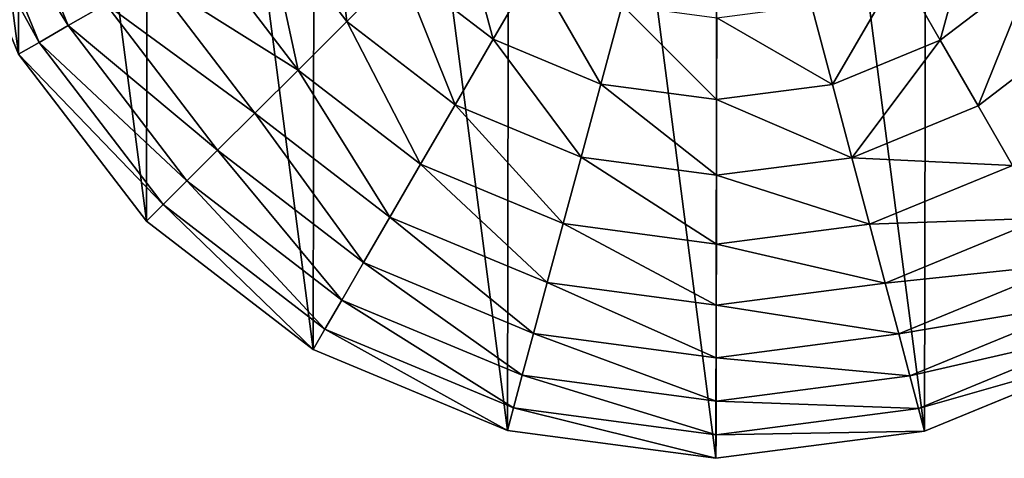
# Model space of a CAD drawing. Extents: x 0 to 4871, y 0 to 4877.
# Drawn here: x 446 to 754, y 1472 to 1609 of the extents above; entities that cross this region are included whole.
import ezdxf

# ---------------------------------------------------------------- set-up
doc = ezdxf.new("R2010")
doc.units = 0
doc.header["$LTSCALE"] = 25.4
doc.layers.get('0').update_dxf_attribs({"color": 13, "linetype": 'CONTINUOUS'})

msp = doc.modelspace()

# ---------------------------------------------------------------- linework, layer by layer
at = {"color": 95}
for p, q in [((445.58, 1598.67), (485.54, 1546.41)), ((445.58, 1598.67), (485.54, 1546.41)), ((485.54, 1546.41), (537.66, 1506.27)), ((485.54, 1546.41), (537.66, 1506.27)), ((537.66, 1506.27), (598.39, 1480.99)), ((537.66, 1506.27), (598.39, 1480.99)), ((728.83, 1480.76), (789.66, 1505.83)), ((728.83, 1480.76), (789.66, 1505.83)), ((598.39, 1480.99), (663.6, 1472.29)), ((598.39, 1480.99), (663.6, 1472.29)), ((663.6, 1472.29), (728.83, 1480.76)), ((663.6, 1472.29), (728.83, 1480.76))]:
    msp.add_line(p, q, dxfattribs=at)

# ---------------------------------------------------------------- meshes
mesh = msp.add_polyface(dxfattribs=at)
corners = [(420.51, 1659.49), (420.74, 1789.93), (412.04, 1724.73), (445.58, 1598.67), (446.02, 1850.67), (485.54, 1546.41), (486.16, 1902.79), (537.66, 1506.27), (538.42, 1942.74), (598.39, 1480.99), (599.24, 1967.81), (663.6, 1472.29), (664.48, 1976.29), (728.83, 1480.76), (729.68, 1967.59), (789.66, 1505.83), (790.42, 1942.3), (841.92, 1545.78), (842.54, 1902.17), (882.06, 1597.91), (882.5, 1849.91), (907.34, 1658.64), (907.56, 1789.08), (916.04, 1723.85), (911.8, 1756.47)]
mesh.append_faces([[corners[k] for k in face] for face in [(0, 1, 2), (22, 23, 24)]], dxfattribs={"vtx0": -1, "color": 95})
mesh.append_faces([[corners[k] for k in face] for face in [(1, 3, 4), (4, 5, 6), (6, 7, 8), (8, 9, 10), (10, 11, 12), (12, 13, 14), (14, 15, 16), (16, 17, 18), (18, 19, 20), (20, 21, 22)]], dxfattribs={"vtx0": -1, "vtx1": -1, "color": 95})
mesh.append_faces([[corners[k] for k in face] for face in [(1, 0, 3), (4, 3, 5), (6, 5, 7), (8, 7, 9), (10, 9, 11), (12, 11, 13), (14, 13, 15), (16, 15, 17), (18, 17, 19), (20, 19, 21), (22, 21, 23)]], dxfattribs={"vtx0": -1, "vtx2": -1, "color": 95})
mesh = msp.add_polyface(dxfattribs=at)
corners = [(437.81, 1664.09, 64.73), (472.86, 1614.35, 94.99), (461.1, 1607.59, 64.73), (450.92, 1667.58, 94.99)]
mesh.append_faces([[corners[k] for k in face] for face in [(0, 1, 2), (1, 0, 3)]], dxfattribs={"vtx0": -1, "color": 95})
mesh = msp.add_polyface(dxfattribs=at)
corners = [(427.63, 1661.38, 32.93), (461.1, 1607.59, 64.73), (451.97, 1602.34, 32.93), (437.81, 1664.09, 64.73)]
mesh.append_faces([[corners[k] for k in face] for face in [(0, 1, 2), (1, 0, 3)]], dxfattribs={"vtx0": -1, "color": 95})
mesh = msp.add_polyface(dxfattribs=at)
corners = [(420.51, 1659.49), (451.97, 1602.34, 32.93), (445.58, 1598.67), (427.63, 1661.38, 32.93)]
mesh.append_faces([[corners[k] for k in face] for face in [(0, 1, 2), (1, 0, 3)]], dxfattribs={"vtx0": -1, "color": 95})
mesh = msp.add_polyface(dxfattribs=at)
corners = [(542.84, 1654.6, 193.62), (548.23, 1608.89, 172.98), (522.31, 1642.79, 172.98), (565.01, 1625.6, 193.62)]
mesh.append_faces([[corners[k] for k in face] for face in [(0, 1, 2), (1, 0, 3)]], dxfattribs={"vtx0": -1, "color": 95})
mesh = msp.add_polyface(dxfattribs=at)
corners = [(583.1, 1643.64, 211.14), (593.92, 1603.33, 193.62), (565.01, 1625.6, 193.62), (606.74, 1625.44, 211.14)]
mesh.append_faces([[corners[k] for k in face] for face in [(0, 1, 2), (1, 0, 3)]], dxfattribs={"vtx0": -1, "color": 95})
mesh = msp.add_polyface(dxfattribs=at)
corners = [(522.31, 1642.79, 172.98), (532.99, 1593.7, 149.46), (503.66, 1632.06, 149.46), (548.23, 1608.89, 172.98)]
mesh.append_faces([[corners[k] for k in face] for face in [(0, 1, 2), (1, 0, 3)]], dxfattribs={"vtx0": -1, "color": 95})
mesh = msp.add_polyface(dxfattribs=at)
corners = [(744.69, 1643.35, 211.14), (733.73, 1603.09, 193.62), (720.99, 1625.24, 211.14), (762.72, 1625.26, 193.62)]
mesh.append_faces([[corners[k] for k in face] for face in [(0, 1, 2), (1, 0, 3)]], dxfattribs={"vtx0": -1, "color": 95})
mesh = msp.add_polyface(dxfattribs=at)
corners = [(487.1, 1622.54, 123.35), (532.99, 1593.7, 149.46), (519.46, 1580.22, 123.35), (503.66, 1632.06, 149.46)]
mesh.append_faces([[corners[k] for k in face] for face in [(0, 1, 2), (1, 0, 3)]], dxfattribs={"vtx0": -1, "color": 95})
mesh = msp.add_polyface(dxfattribs=at)
corners = [(565.01, 1625.6, 193.62), (582.05, 1582.85, 172.98), (548.23, 1608.89, 172.98), (593.92, 1603.33, 193.62)]
mesh.append_faces([[corners[k] for k in face] for face in [(0, 1, 2), (1, 0, 3)]], dxfattribs={"vtx0": -1, "color": 95})
mesh = msp.add_polyface(dxfattribs=at)
corners = [(606.74, 1625.44, 211.14), (627.62, 1589.31, 193.62), (593.92, 1603.33, 193.62), (634.27, 1613.97, 211.14)]
mesh.append_faces([[corners[k] for k in face] for face in [(0, 1, 2), (1, 0, 3)]], dxfattribs={"vtx0": -1, "color": 95})
mesh = msp.add_polyface(dxfattribs=at)
corners = [(720.99, 1625.24, 211.14), (699.99, 1589.18, 193.62), (693.42, 1613.87, 211.14), (733.73, 1603.09, 193.62)]
mesh.append_faces([[corners[k] for k in face] for face in [(0, 1, 2), (1, 0, 3)]], dxfattribs={"vtx0": -1, "color": 95})
mesh = msp.add_polyface(dxfattribs=at)
corners = [(762.72, 1625.26, 193.62), (745.53, 1582.56, 172.98), (733.73, 1603.09, 193.62), (779.44, 1608.48, 172.98)]
mesh.append_faces([[corners[k] for k in face] for face in [(0, 1, 2), (1, 0, 3)]], dxfattribs={"vtx0": -1, "color": 95})
mesh = msp.add_polyface(dxfattribs=at)
corners = [(472.86, 1614.35, 94.99), (519.46, 1580.22, 123.35), (507.82, 1568.62, 94.99), (487.1, 1622.54, 123.35)]
mesh.append_faces([[corners[k] for k in face] for face in [(0, 1, 2), (1, 0, 3)]], dxfattribs={"vtx0": -1, "color": 95})
mesh = msp.add_polyface(dxfattribs=at)
corners = [(461.1, 1607.59, 64.73), (507.82, 1568.62, 94.99), (498.21, 1559.04, 64.73), (472.86, 1614.35, 94.99)]
mesh.append_faces([[corners[k] for k in face] for face in [(0, 1, 2), (1, 0, 3)]], dxfattribs={"vtx0": -1, "color": 95})
mesh = msp.add_polyface(dxfattribs=at)
corners = [(634.27, 1613.97, 211.14), (663.79, 1584.48, 193.62), (627.62, 1589.31, 193.62), (663.84, 1610.03, 211.14)]
mesh.append_faces([[corners[k] for k in face] for face in [(0, 1, 2), (1, 0, 3)]], dxfattribs={"vtx0": -1, "color": 95})
mesh = msp.add_polyface(dxfattribs=at)
corners = [(663.84, 1610.03, 211.14), (699.99, 1589.18, 193.62), (663.79, 1584.48, 193.62), (693.42, 1613.87, 211.14)]
mesh.append_faces([[corners[k] for k in face] for face in [(0, 1, 2), (1, 0, 3)]], dxfattribs={"vtx0": -1, "color": 95})
mesh = msp.add_polyface(dxfattribs=at)
corners = [(451.97, 1602.34, 32.93), (498.21, 1559.04, 64.73), (490.75, 1551.61, 32.93), (461.1, 1607.59, 64.73)]
mesh.append_faces([[corners[k] for k in face] for face in [(0, 1, 2), (1, 0, 3)]], dxfattribs={"vtx0": -1, "color": 95})
mesh = msp.add_polyface(dxfattribs=at)
corners = [(548.23, 1608.89, 172.98), (571.25, 1564.23, 149.46), (532.99, 1593.7, 149.46), (582.05, 1582.85, 172.98)]
mesh.append_faces([[corners[k] for k in face] for face in [(0, 1, 2), (1, 0, 3)]], dxfattribs={"vtx0": -1, "color": 95})
mesh = msp.add_polyface(dxfattribs=at)
corners = [(779.44, 1608.48, 172.98), (756.26, 1563.9, 149.46), (745.53, 1582.56, 172.98), (794.63, 1593.24, 149.46)]
mesh.append_faces([[corners[k] for k in face] for face in [(0, 1, 2), (1, 0, 3)]], dxfattribs={"vtx0": -1, "color": 95})
mesh = msp.add_polyface(dxfattribs=at)
corners = [(445.58, 1598.67), (490.75, 1551.61, 32.93), (485.54, 1546.41), (451.97, 1602.34, 32.93)]
mesh.append_faces([[corners[k] for k in face] for face in [(0, 1, 2), (1, 0, 3)]], dxfattribs={"vtx0": -1, "color": 95})
mesh = msp.add_polyface(dxfattribs=at)
corners = [(593.92, 1603.33, 193.62), (621.45, 1566.45, 172.98), (582.05, 1582.85, 172.98), (627.62, 1589.31, 193.62)]
mesh.append_faces([[corners[k] for k in face] for face in [(0, 1, 2), (1, 0, 3)]], dxfattribs={"vtx0": -1, "color": 95})
mesh = msp.add_polyface(dxfattribs=at)
corners = [(733.73, 1603.09, 193.62), (706.07, 1566.3, 172.98), (699.99, 1589.18, 193.62), (745.53, 1582.56, 172.98)]
mesh.append_faces([[corners[k] for k in face] for face in [(0, 1, 2), (1, 0, 3)]], dxfattribs={"vtx0": -1, "color": 95})
mesh = msp.add_polyface(dxfattribs=at)
corners = [(532.99, 1593.7, 149.46), (561.68, 1547.71, 123.35), (519.46, 1580.22, 123.35), (571.25, 1564.23, 149.46)]
mesh.append_faces([[corners[k] for k in face] for face in [(0, 1, 2), (1, 0, 3)]], dxfattribs={"vtx0": -1, "color": 95})
mesh = msp.add_polyface(dxfattribs=at)
corners = [(627.62, 1589.31, 193.62), (663.75, 1560.8, 172.98), (621.45, 1566.45, 172.98), (663.79, 1584.48, 193.62)]
mesh.append_faces([[corners[k] for k in face] for face in [(0, 1, 2), (1, 0, 3)]], dxfattribs={"vtx0": -1, "color": 95})
mesh = msp.add_polyface(dxfattribs=at)
corners = [(663.79, 1584.48, 193.62), (706.07, 1566.3, 172.98), (663.75, 1560.8, 172.98), (699.99, 1589.18, 193.62)]
mesh.append_faces([[corners[k] for k in face] for face in [(0, 1, 2), (1, 0, 3)]], dxfattribs={"vtx0": -1, "color": 95})
mesh = msp.add_polyface(dxfattribs=at)
corners = [(582.05, 1582.85, 172.98), (615.84, 1545.67, 149.46), (571.25, 1564.23, 149.46), (621.45, 1566.45, 172.98)]
mesh.append_faces([[corners[k] for k in face] for face in [(0, 1, 2), (1, 0, 3)]], dxfattribs={"vtx0": -1, "color": 95})
mesh = msp.add_polyface(dxfattribs=at)
corners = [(706.07, 1566.3, 172.98), (756.26, 1563.9, 149.46), (711.61, 1545.5, 149.46), (745.53, 1582.56, 172.98)]
mesh.append_faces([[corners[k] for k in face] for face in [(0, 1, 2), (1, 0, 3)]], dxfattribs={"vtx0": -1, "color": 95})
mesh = msp.add_polyface(dxfattribs=at)
corners = [(519.46, 1580.22, 123.35), (553.44, 1533.49, 94.99), (507.82, 1568.62, 94.99), (561.68, 1547.71, 123.35)]
mesh.append_faces([[corners[k] for k in face] for face in [(0, 1, 2), (1, 0, 3)]], dxfattribs={"vtx0": -1, "color": 95})
mesh = msp.add_polyface(dxfattribs=at)
corners = [(507.82, 1568.62, 94.99), (546.63, 1521.75, 64.73), (498.21, 1559.04, 64.73), (553.44, 1533.49, 94.99)]
mesh.append_faces([[corners[k] for k in face] for face in [(0, 1, 2), (1, 0, 3)]], dxfattribs={"vtx0": -1, "color": 95})
mesh = msp.add_polyface(dxfattribs=at)
corners = [(571.25, 1564.23, 149.46), (610.87, 1527.23, 123.35), (561.68, 1547.71, 123.35), (615.84, 1545.67, 149.46)]
mesh.append_faces([[corners[k] for k in face] for face in [(0, 1, 2), (1, 0, 3)]], dxfattribs={"vtx0": -1, "color": 95})
mesh = msp.add_polyface(dxfattribs=at)
corners = [(621.45, 1566.45, 172.98), (663.71, 1539.28, 149.46), (615.84, 1545.67, 149.46), (663.75, 1560.8, 172.98)]
mesh.append_faces([[corners[k] for k in face] for face in [(0, 1, 2), (1, 0, 3)]], dxfattribs={"vtx0": -1, "color": 95})
mesh = msp.add_polyface(dxfattribs=at)
corners = [(663.75, 1560.8, 172.98), (711.61, 1545.5, 149.46), (663.71, 1539.28, 149.46), (706.07, 1566.3, 172.98)]
mesh.append_faces([[corners[k] for k in face] for face in [(0, 1, 2), (1, 0, 3)]], dxfattribs={"vtx0": -1, "color": 95})
mesh = msp.add_polyface(dxfattribs=at)
corners = [(711.61, 1545.5, 149.46), (765.78, 1547.35, 123.35), (716.52, 1527.05, 123.35), (756.26, 1563.9, 149.46)]
mesh.append_faces([[corners[k] for k in face] for face in [(0, 1, 2), (1, 0, 3)]], dxfattribs={"vtx0": -1, "color": 95})
mesh = msp.add_polyface(dxfattribs=at)
corners = [(498.21, 1559.04, 64.73), (541.35, 1512.64, 32.93), (490.75, 1551.61, 32.93), (546.63, 1521.75, 64.73)]
mesh.append_faces([[corners[k] for k in face] for face in [(0, 1, 2), (1, 0, 3)]], dxfattribs={"vtx0": -1, "color": 95})
mesh = msp.add_polyface(dxfattribs=at)
corners = [(490.75, 1551.61, 32.93), (537.66, 1506.27), (485.54, 1546.41), (541.35, 1512.64, 32.93)]
mesh.append_faces([[corners[k] for k in face] for face in [(0, 1, 2), (1, 0, 3)]], dxfattribs={"vtx0": -1, "color": 95})
mesh = msp.add_polyface(dxfattribs=at)
corners = [(561.68, 1547.71, 123.35), (606.59, 1511.37, 94.99), (553.44, 1533.49, 94.99), (610.87, 1527.23, 123.35)]
mesh.append_faces([[corners[k] for k in face] for face in [(0, 1, 2), (1, 0, 3)]], dxfattribs={"vtx0": -1, "color": 95})
mesh = msp.add_polyface(dxfattribs=at)
corners = [(615.84, 1545.67, 149.46), (663.68, 1520.18, 123.35), (610.87, 1527.23, 123.35), (663.71, 1539.28, 149.46)]
mesh.append_faces([[corners[k] for k in face] for face in [(0, 1, 2), (1, 0, 3)]], dxfattribs={"vtx0": -1, "color": 95})
mesh = msp.add_polyface(dxfattribs=at)
corners = [(663.71, 1539.28, 149.46), (716.52, 1527.05, 123.35), (663.68, 1520.18, 123.35), (711.61, 1545.5, 149.46)]
mesh.append_faces([[corners[k] for k in face] for face in [(0, 1, 2), (1, 0, 3)]], dxfattribs={"vtx0": -1, "color": 95})
mesh = msp.add_polyface(dxfattribs=at)
corners = [(716.52, 1527.05, 123.35), (773.97, 1533.11, 94.99), (720.74, 1511.17, 94.99), (765.78, 1547.35, 123.35)]
mesh.append_faces([[corners[k] for k in face] for face in [(0, 1, 2), (1, 0, 3)]], dxfattribs={"vtx0": -1, "color": 95})
mesh = msp.add_polyface(dxfattribs=at)
corners = [(553.44, 1533.49, 94.99), (603.05, 1498.27, 64.73), (546.63, 1521.75, 64.73), (606.59, 1511.37, 94.99)]
mesh.append_faces([[corners[k] for k in face] for face in [(0, 1, 2), (1, 0, 3)]], dxfattribs={"vtx0": -1, "color": 95})
mesh = msp.add_polyface(dxfattribs=at)
corners = [(720.74, 1511.17, 94.99), (780.73, 1521.34, 64.73), (724.23, 1498.06, 64.73), (773.97, 1533.11, 94.99)]
mesh.append_faces([[corners[k] for k in face] for face in [(0, 1, 2), (1, 0, 3)]], dxfattribs={"vtx0": -1, "color": 95})
mesh = msp.add_polyface(dxfattribs=at)
corners = [(610.87, 1527.23, 123.35), (663.65, 1503.75, 94.99), (606.59, 1511.37, 94.99), (663.68, 1520.18, 123.35)]
mesh.append_faces([[corners[k] for k in face] for face in [(0, 1, 2), (1, 0, 3)]], dxfattribs={"vtx0": -1, "color": 95})
mesh = msp.add_polyface(dxfattribs=at)
corners = [(663.68, 1520.18, 123.35), (720.74, 1511.17, 94.99), (663.65, 1503.75, 94.99), (716.52, 1527.05, 123.35)]
mesh.append_faces([[corners[k] for k in face] for face in [(0, 1, 2), (1, 0, 3)]], dxfattribs={"vtx0": -1, "color": 95})
mesh = msp.add_polyface(dxfattribs=at)
corners = [(546.63, 1521.75, 64.73), (600.31, 1488.1, 32.93), (541.35, 1512.64, 32.93), (603.05, 1498.27, 64.73)]
mesh.append_faces([[corners[k] for k in face] for face in [(0, 1, 2), (1, 0, 3)]], dxfattribs={"vtx0": -1, "color": 95})
mesh = msp.add_polyface(dxfattribs=at)
corners = [(724.23, 1498.06, 64.73), (785.98, 1512.21, 32.93), (726.94, 1487.88, 32.93), (780.73, 1521.34, 64.73)]
mesh.append_faces([[corners[k] for k in face] for face in [(0, 1, 2), (1, 0, 3)]], dxfattribs={"vtx0": -1, "color": 95})
mesh = msp.add_polyface(dxfattribs=at)
corners = [(541.35, 1512.64, 32.93), (598.39, 1480.99), (537.66, 1506.27), (600.31, 1488.1, 32.93)]
mesh.append_faces([[corners[k] for k in face] for face in [(0, 1, 2), (1, 0, 3)]], dxfattribs={"vtx0": -1, "color": 95})
mesh = msp.add_polyface(dxfattribs=at)
corners = [(606.59, 1511.37, 94.99), (663.63, 1490.19, 64.73), (603.05, 1498.27, 64.73), (663.65, 1503.75, 94.99)]
mesh.append_faces([[corners[k] for k in face] for face in [(0, 1, 2), (1, 0, 3)]], dxfattribs={"vtx0": -1, "color": 95})
mesh = msp.add_polyface(dxfattribs=at)
corners = [(726.94, 1487.88, 32.93), (789.66, 1505.83), (728.83, 1480.76), (785.98, 1512.21, 32.93)]
mesh.append_faces([[corners[k] for k in face] for face in [(0, 1, 2), (1, 0, 3)]], dxfattribs={"vtx0": -1, "color": 95})
mesh = msp.add_polyface(dxfattribs=at)
corners = [(663.65, 1503.75, 94.99), (724.23, 1498.06, 64.73), (663.63, 1490.19, 64.73), (720.74, 1511.17, 94.99)]
mesh.append_faces([[corners[k] for k in face] for face in [(0, 1, 2), (1, 0, 3)]], dxfattribs={"vtx0": -1, "color": 95})
mesh = msp.add_polyface(dxfattribs=at)
corners = [(603.05, 1498.27, 64.73), (663.61, 1479.65, 32.93), (600.31, 1488.1, 32.93), (663.63, 1490.19, 64.73)]
mesh.append_faces([[corners[k] for k in face] for face in [(0, 1, 2), (1, 0, 3)]], dxfattribs={"vtx0": -1, "color": 95})
mesh = msp.add_polyface(dxfattribs=at)
corners = [(663.63, 1490.19, 64.73), (726.94, 1487.88, 32.93), (663.61, 1479.65, 32.93), (724.23, 1498.06, 64.73)]
mesh.append_faces([[corners[k] for k in face] for face in [(0, 1, 2), (1, 0, 3)]], dxfattribs={"vtx0": -1, "color": 95})
mesh = msp.add_polyface(dxfattribs=at)
corners = [(600.31, 1488.1, 32.93), (663.6, 1472.29), (598.39, 1480.99), (663.61, 1479.65, 32.93)]
mesh.append_faces([[corners[k] for k in face] for face in [(0, 1, 2), (1, 0, 3)]], dxfattribs={"vtx0": -1, "color": 95})
mesh = msp.add_polyface(dxfattribs=at)
corners = [(663.61, 1479.65, 32.93), (728.83, 1480.76), (663.6, 1472.29), (726.94, 1487.88, 32.93)]
mesh.append_faces([[corners[k] for k in face] for face in [(0, 1, 2), (1, 0, 3)]], dxfattribs={"vtx0": -1, "color": 95})

doc.saveas('drawing.dxf')
